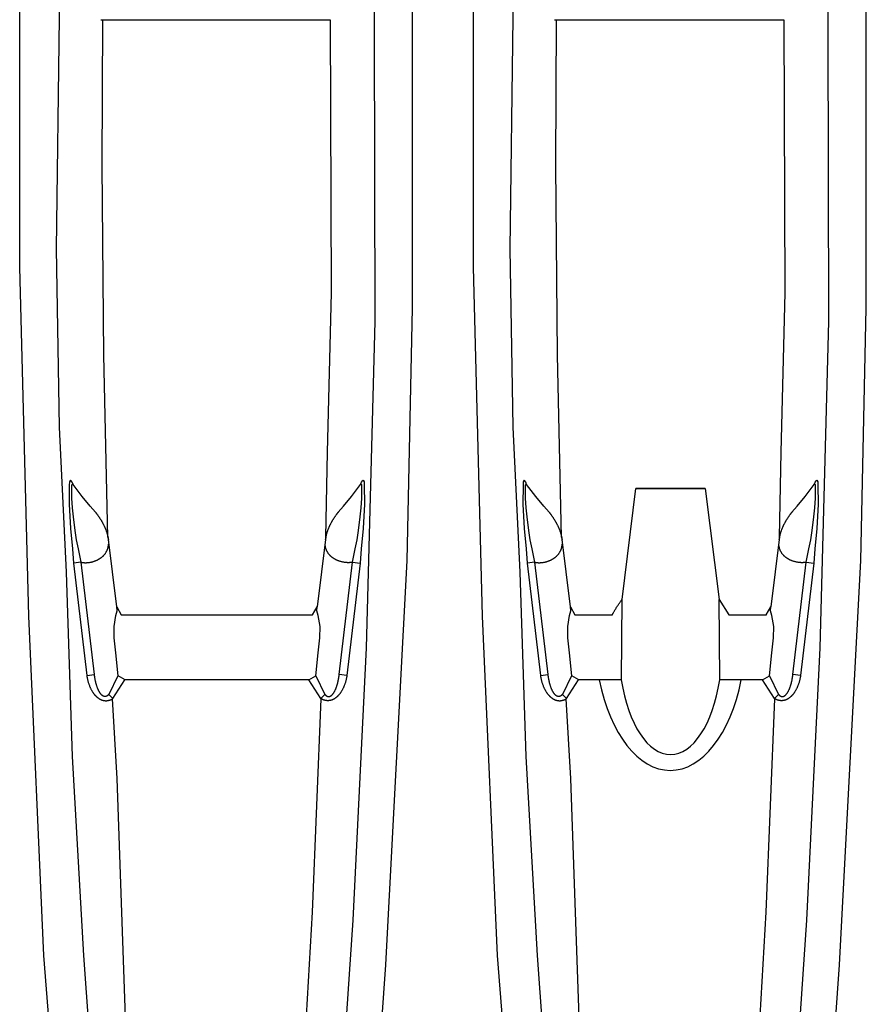
# Model space of a CAD drawing. Extents: x 16 to 252, y 17 to 332.
# Drawn here: x 212 to 218, y 130 to 137 of the extents above; entities that cross this region are included whole.
import ezdxf

# ---------------------------------------------------------------- set-up
doc = ezdxf.new("R2010")
doc.units = 0
doc.header["$MEASUREMENT"] = 0
doc.layers.add('SC-740', color=7, linetype='Continuous')

msp = doc.modelspace()

# ---------------------------------------------------------------- linework, layer by layer
at = {"layer": 'SC-740', "linetype": 'Continuous'}
msp.add_line((217.2549, 133.3125), (216.7469, 133.3125), dxfattribs=at)
for points in [[(213.0435, 123.0414), (212.8314, 124.7763), (212.6426, 126.7258), (212.3929, 129.8803), (212.2831, 132.3727), (212.2158, 134.9378), (212.2158, 137.5509), (212.2158, 138.0262)], [(214.2843, 123.0414), (214.6633, 126.3402), (214.9087, 129.8102), (215.0656, 132.7824), (215.1049, 134.6371), (215.105, 137.3236), (215.105, 138.0262)], [(216.3789, 123.0414), (216.1668, 124.7763), (215.978, 126.7258), (215.7284, 129.8803), (215.6185, 132.3727), (215.5512, 134.9378), (215.5513, 137.5509), (215.5513, 138.0262)], [(217.6197, 123.0414), (217.9988, 126.3402), (218.2442, 129.8102), (218.4011, 132.7824), (218.4403, 134.6371), (218.4404, 137.3236), (218.4404, 138.0262)], [(212.5095, 137.7811), (212.5053, 136.7721), (212.4844, 135.0729), (212.5053, 133.7618), (212.5583, 132.6977), (212.6007, 131.3417), (212.6851, 129.879), (212.8532, 127.5367), (213.0634, 125.4244), (213.2208, 124.0504), (213.3283, 123.0414)], [(214.8184, 137.7822), (214.826, 134.5375), (214.7624, 132.1414), (214.6643, 130.1395), (214.4673, 127.2187), (214.1725, 124.4463), (213.9995, 123.0414)], [(215.845, 137.7811), (215.8408, 136.7721), (215.8198, 135.0729), (215.8408, 133.7618), (215.8937, 132.6977), (215.9361, 131.3417), (216.0205, 129.879), (216.1886, 127.5367), (216.3989, 125.4244), (216.5562, 124.0504), (216.6637, 123.0414)], [(218.1538, 137.7822), (218.1614, 134.5375), (218.0979, 132.1414), (217.9997, 130.1395), (217.8027, 127.2187), (217.5079, 124.4463), (217.3349, 123.0414)], [(212.8113, 136.7559), (214.4996, 136.7559)], [(212.8634, 132.9529), (212.8356, 134.2905), (212.8232, 135.685), (212.8281, 136.7563)], [(214.4996, 136.7559), (214.5058, 134.7481), (214.4758, 133.5785), (214.4648, 132.9536)], [(216.1468, 136.7559), (217.8351, 136.7559)], [(216.1988, 132.9529), (216.171, 134.2905), (216.1586, 135.685), (216.1635, 136.7563)], [(217.8351, 136.7559), (217.8413, 134.7481), (217.8113, 133.5785), (217.8002, 132.9536)], [(212.6078, 133.3401), (212.6012, 133.3576), (212.5948, 133.3677), (212.5897, 133.3728), (212.5821, 133.3614), (212.5808, 133.336), (212.5796, 133.1964), (212.5897, 133.0171), (212.6037, 132.8686), (212.6124, 132.7628)], [(212.6674, 132.7693), (212.6481, 132.8674), (212.6329, 132.9346), (212.6253, 132.9867), (212.6139, 133.0806), (212.605, 133.1698), (212.5986, 133.2396), (212.5999, 133.298), (212.5999, 133.3374), (212.6012, 133.3407), (212.6078, 133.3401)], [(212.7731, 133.1371), (212.7345, 133.1824), (212.6761, 133.2535), (212.6078, 133.3401)], [(214.5574, 133.1372), (214.596, 133.1825), (214.6544, 133.2536), (214.7227, 133.3402)], [(214.663, 132.7694), (214.6823, 132.8674), (214.6976, 132.9347), (214.7052, 132.9868), (214.7166, 133.0807), (214.7255, 133.1699), (214.7319, 133.2397), (214.7306, 133.2981), (214.7306, 133.3375), (214.7293, 133.3408), (214.7227, 133.3402)], [(214.7227, 133.3402), (214.7293, 133.3577), (214.7357, 133.3678), (214.7407, 133.3729), (214.7484, 133.3615), (214.7496, 133.3361), (214.7509, 133.1965), (214.7407, 133.0172), (214.7268, 132.8687), (214.7181, 132.7629)], [(215.9432, 133.3401), (215.9366, 133.3576), (215.9302, 133.3677), (215.9252, 133.3728), (215.9175, 133.3614), (215.9163, 133.336), (215.915, 133.1964), (215.9252, 133.0171), (215.9391, 132.8686), (215.9478, 132.7628)], [(216.0028, 132.7693), (215.9836, 132.8674), (215.9683, 132.9346), (215.9607, 132.9867), (215.9493, 133.0806), (215.9404, 133.1698), (215.934, 133.2396), (215.9353, 133.298), (215.9353, 133.3374), (215.9366, 133.3407), (215.9432, 133.3401)], [(216.1085, 133.1371), (216.0699, 133.1824), (216.0115, 133.2535), (215.9432, 133.3401)], [(217.8928, 133.1372), (217.9314, 133.1825), (217.9898, 133.2536), (218.0581, 133.3402)], [(217.9985, 132.7694), (218.0178, 132.8674), (218.033, 132.9347), (218.0406, 132.9868), (218.052, 133.0807), (218.0609, 133.1699), (218.0673, 133.2397), (218.066, 133.2981), (218.066, 133.3375), (218.0647, 133.3408), (218.0581, 133.3402)], [(218.0581, 133.3402), (218.0647, 133.3577), (218.0711, 133.3678), (218.0762, 133.3729), (218.0838, 133.3615), (218.0851, 133.3361), (218.0863, 133.1965), (218.0762, 133.0172), (218.0622, 132.8687), (218.0535, 132.7629)], [(216.6448, 132.4959), (216.7469, 133.3125), (217.2549, 133.3125), (217.3573, 132.4958)], [(212.7731, 133.1371), (212.7738, 133.1361), (212.7746, 133.1351), (212.7754, 133.1341), (212.7763, 133.133), (212.7772, 133.1318), (212.7783, 133.1304), (212.7794, 133.1289), (212.7807, 133.1273), (212.782, 133.1255), (212.7835, 133.1235), (212.7851, 133.1214), (212.7867, 133.1192), (212.7885, 133.1168), (212.7903, 133.1142), (212.7922, 133.1116), (212.7941, 133.1089), (212.7961, 133.1061), (212.798, 133.1033), (212.7999, 133.1005), (212.8018, 133.0977), (212.8037, 133.0948), (212.8055, 133.092), (212.8073, 133.0892), (212.8091, 133.0864), (212.8109, 133.0836), (212.8126, 133.0808), (212.8144, 133.078), (212.8161, 133.0752), (212.8177, 133.0723), (212.8194, 133.0695), (212.821, 133.0667), (212.8226, 133.0639), (212.8242, 133.061), (212.8258, 133.0582), (212.8273, 133.0553), (212.8288, 133.0525), (212.8303, 133.0497), (212.8318, 133.0468), (212.8332, 133.0439), (212.8346, 133.0411), (212.836, 133.0382), (212.8374, 133.0353), (212.8387, 133.0325), (212.84, 133.0296), (212.8413, 133.0267), (212.8426, 133.0239), (212.8438, 133.021), (212.845, 133.0182), (212.8462, 133.0153), (212.8473, 133.0124), (212.8484, 133.0096), (212.8495, 133.0067), (212.8506, 133.0039), (212.8516, 133.001), (212.8526, 132.9982), (212.8536, 132.9954), (212.8545, 132.9925), (212.8554, 132.9897), (212.8563, 132.9869), (212.8572, 132.984), (212.858, 132.9812), (212.8588, 132.9784), (212.8596, 132.9756), (212.8604, 132.9728), (212.8611, 132.97), (212.8618, 132.9672), (212.8624, 132.9644), (212.8631, 132.9616), (212.8637, 132.9589), (212.8642, 132.9563), (212.8647, 132.9537), (212.8652, 132.9513), (212.8656, 132.9491), (212.866, 132.9469), (212.8663, 132.945), (212.8666, 132.9431), (212.8669, 132.9414), (212.8671, 132.9399), (212.8673, 132.9385), (212.8675, 132.9372), (212.8677, 132.9361), (212.8678, 132.935), (212.8679, 132.9339), (212.8681, 132.9329)], [(214.5574, 133.1372), (214.5566, 133.1362), (214.5558, 133.1352), (214.555, 133.1342), (214.5542, 133.1331), (214.5532, 133.1319), (214.5522, 133.1305), (214.551, 133.129), (214.5498, 133.1274), (214.5484, 133.1256), (214.547, 133.1236), (214.5454, 133.1215), (214.5437, 133.1193), (214.542, 133.1169), (214.5401, 133.1143), (214.5383, 133.1117), (214.5363, 133.1089), (214.5344, 133.1062), (214.5325, 133.1034), (214.5305, 133.1006), (214.5287, 133.0978), (214.5268, 133.0949), (214.525, 133.0921), (214.5231, 133.0893), (214.5213, 133.0865), (214.5196, 133.0837), (214.5178, 133.0809), (214.5161, 133.0781), (214.5144, 133.0752), (214.5127, 133.0724), (214.5111, 133.0696), (214.5094, 133.0668), (214.5078, 133.0639), (214.5063, 133.0611), (214.5047, 133.0583), (214.5032, 133.0554), (214.5017, 133.0526), (214.5002, 133.0497), (214.4987, 133.0469), (214.4973, 133.044), (214.4958, 133.0412), (214.4945, 133.0383), (214.4931, 133.0354), (214.4918, 133.0326), (214.4904, 133.0297), (214.4892, 133.0268), (214.4879, 133.024), (214.4867, 133.0211), (214.4855, 133.0182), (214.4843, 133.0154), (214.4832, 133.0125), (214.482, 133.0097), (214.481, 133.0068), (214.4799, 133.004), (214.4789, 133.0011), (214.4779, 132.9983), (214.4769, 132.9954), (214.4759, 132.9926), (214.475, 132.9898), (214.4741, 132.9869), (214.4733, 132.9841), (214.4724, 132.9813), (214.4716, 132.9785), (214.4709, 132.9757), (214.4701, 132.9729), (214.4694, 132.9701), (214.4687, 132.9673), (214.468, 132.9645), (214.4674, 132.9617), (214.4668, 132.959), (214.4662, 132.9564), (214.4657, 132.9538), (214.4653, 132.9514), (214.4648, 132.9491), (214.4645, 132.947), (214.4641, 132.9451), (214.4638, 132.9432), (214.4636, 132.9415), (214.4633, 132.94), (214.4631, 132.9386), (214.463, 132.9373), (214.4628, 132.9362), (214.4627, 132.9351), (214.4625, 132.934), (214.4624, 132.933)], [(216.1085, 133.1371), (216.1093, 133.1361), (216.1101, 133.1351), (216.1109, 133.1341), (216.1117, 133.133), (216.1127, 133.1318), (216.1137, 133.1304), (216.1148, 133.1289), (216.1161, 133.1273), (216.1175, 133.1255), (216.1189, 133.1235), (216.1205, 133.1214), (216.1222, 133.1192), (216.1239, 133.1168), (216.1257, 133.1142), (216.1276, 133.1116), (216.1296, 133.1089), (216.1315, 133.1061), (216.1334, 133.1033), (216.1353, 133.1005), (216.1372, 133.0977), (216.1391, 133.0948), (216.1409, 133.092), (216.1428, 133.0892), (216.1446, 133.0864), (216.1463, 133.0836), (216.1481, 133.0808), (216.1498, 133.078), (216.1515, 133.0752), (216.1532, 133.0723), (216.1548, 133.0695), (216.1564, 133.0667), (216.1581, 133.0639), (216.1596, 133.061), (216.1612, 133.0582), (216.1627, 133.0553), (216.1642, 133.0525), (216.1657, 133.0497), (216.1672, 133.0468), (216.1686, 133.0439), (216.17, 133.0411), (216.1714, 133.0382), (216.1728, 133.0353), (216.1741, 133.0325), (216.1754, 133.0296), (216.1767, 133.0267), (216.178, 133.0239), (216.1792, 133.021), (216.1804, 133.0182), (216.1816, 133.0153), (216.1827, 133.0124), (216.1838, 133.0096), (216.1849, 133.0067), (216.186, 133.0039), (216.187, 133.001), (216.188, 132.9982), (216.189, 132.9954), (216.19, 132.9925), (216.1909, 132.9897), (216.1918, 132.9869), (216.1926, 132.984), (216.1935, 132.9812), (216.1943, 132.9784), (216.195, 132.9756), (216.1958, 132.9728), (216.1965, 132.97), (216.1972, 132.9672), (216.1979, 132.9644), (216.1985, 132.9616), (216.1991, 132.9589), (216.1997, 132.9563), (216.2002, 132.9537), (216.2006, 132.9513), (216.2011, 132.9491), (216.2014, 132.9469), (216.2018, 132.945), (216.2021, 132.9431), (216.2023, 132.9414), (216.2026, 132.9399), (216.2028, 132.9385), (216.2029, 132.9372), (216.2031, 132.9361), (216.2032, 132.935), (216.2034, 132.9339), (216.2035, 132.9329)], [(217.8928, 133.1372), (217.892, 133.1362), (217.8913, 133.1352), (217.8905, 133.1342), (217.8896, 133.1331), (217.8887, 133.1319), (217.8876, 133.1305), (217.8865, 133.129), (217.8852, 133.1274), (217.8839, 133.1256), (217.8824, 133.1236), (217.8808, 133.1215), (217.8792, 133.1193), (217.8774, 133.1169), (217.8756, 133.1143), (217.8737, 133.1117), (217.8718, 133.1089), (217.8698, 133.1062), (217.8679, 133.1034), (217.866, 133.1006), (217.8641, 133.0978), (217.8622, 133.0949), (217.8604, 133.0921), (217.8586, 133.0893), (217.8568, 133.0865), (217.855, 133.0837), (217.8533, 133.0809), (217.8515, 133.0781), (217.8498, 133.0752), (217.8482, 133.0724), (217.8465, 133.0696), (217.8449, 133.0668), (217.8433, 133.0639), (217.8417, 133.0611), (217.8401, 133.0583), (217.8386, 133.0554), (217.8371, 133.0526), (217.8356, 133.0497), (217.8341, 133.0469), (217.8327, 133.044), (217.8313, 133.0412), (217.8299, 133.0383), (217.8285, 133.0354), (217.8272, 133.0326), (217.8259, 133.0297), (217.8246, 133.0268), (217.8233, 133.024), (217.8221, 133.0211), (217.8209, 133.0182), (217.8197, 133.0154), (217.8186, 133.0125), (217.8175, 133.0097), (217.8164, 133.0068), (217.8153, 133.004), (217.8143, 133.0011), (217.8133, 132.9983), (217.8123, 132.9954), (217.8114, 132.9926), (217.8105, 132.9898), (217.8096, 132.9869), (217.8087, 132.9841), (217.8079, 132.9813), (217.8071, 132.9785), (217.8063, 132.9757), (217.8055, 132.9729), (217.8048, 132.9701), (217.8041, 132.9673), (217.8035, 132.9645), (217.8028, 132.9617), (217.8022, 132.959), (217.8017, 132.9564), (217.8012, 132.9538), (217.8007, 132.9514), (217.8003, 132.9491), (217.7999, 132.947), (217.7996, 132.9451), (217.7993, 132.9432), (217.799, 132.9415), (217.7988, 132.94), (217.7986, 132.9386), (217.7984, 132.9373), (217.7982, 132.9362), (217.7981, 132.9351), (217.798, 132.934), (217.7978, 132.933)], [(212.8644, 132.9556), (212.9266, 132.4418)], [(214.4661, 132.9557), (214.4039, 132.4419)], [(216.1998, 132.9556), (216.262, 132.4418)], [(217.8015, 132.9557), (217.7393, 132.4419)], [(212.6685, 132.7694), (212.669, 132.7693), (212.6696, 132.7692), (212.6702, 132.769), (212.6708, 132.7689), (212.6715, 132.7688), (212.6723, 132.7686), (212.6732, 132.7684), (212.6742, 132.7682), (212.6752, 132.768), (212.6765, 132.7679), (212.6778, 132.7677), (212.6793, 132.7675), (212.6809, 132.7673), (212.6827, 132.7671), (212.6846, 132.7669), (212.6866, 132.7667), (212.6887, 132.7666), (212.6909, 132.7665), (212.6931, 132.7664), (212.6954, 132.7663), (212.6977, 132.7662), (212.7001, 132.7662), (212.7026, 132.7663), (212.7051, 132.7663), (212.7077, 132.7664), (212.7103, 132.7666), (212.7129, 132.7668), (212.7157, 132.767), (212.7185, 132.7673), (212.7213, 132.7676), (212.7242, 132.768), (212.7272, 132.7684), (212.7303, 132.7688), (212.7334, 132.7694), (212.7365, 132.7699), (212.7397, 132.7706), (212.743, 132.7713), (212.7463, 132.772), (212.7496, 132.7729), (212.753, 132.7737), (212.7563, 132.7747), (212.7596, 132.7757), (212.763, 132.7768), (212.7663, 132.7779), (212.7695, 132.7791), (212.7727, 132.7804), (212.7759, 132.7816), (212.7789, 132.7829), (212.7819, 132.7843), (212.7848, 132.7856), (212.7876, 132.787), (212.7903, 132.7884), (212.793, 132.7897), (212.7956, 132.7912), (212.7981, 132.7926), (212.8005, 132.794), (212.8029, 132.7955), (212.8052, 132.797), (212.8076, 132.7985), (212.8099, 132.8001), (212.8123, 132.8018), (212.8146, 132.8035), (212.8169, 132.8053), (212.8193, 132.8071), (212.8216, 132.809), (212.8239, 132.811), (212.8262, 132.8131), (212.8285, 132.8152), (212.8308, 132.8174), (212.833, 132.8197), (212.8352, 132.822), (212.8374, 132.8244), (212.8395, 132.8269), (212.8415, 132.8294), (212.8435, 132.832), (212.8455, 132.8347), (212.8473, 132.8373), (212.8491, 132.84), (212.8508, 132.8426), (212.8524, 132.8453), (212.8538, 132.848), (212.8552, 132.8506), (212.8566, 132.8533), (212.8578, 132.8559), (212.859, 132.8585), (212.86, 132.8612), (212.861, 132.8638), (212.862, 132.8664), (212.8628, 132.8689), (212.8636, 132.8715), (212.8644, 132.874), (212.865, 132.8766), (212.8657, 132.879), (212.8662, 132.8814), (212.8667, 132.8837), (212.8671, 132.8859), (212.8674, 132.8879), (212.8677, 132.8898), (212.8679, 132.8916), (212.8681, 132.8932), (212.8683, 132.8947), (212.8684, 132.896), (212.8685, 132.8973), (212.8686, 132.8984), (212.8686, 132.8994), (212.8687, 132.9003), (212.8687, 132.9012), (212.8688, 132.902)], [(214.662, 132.7695), (214.6614, 132.7694), (214.6609, 132.7693), (214.6603, 132.7691), (214.6596, 132.769), (214.6589, 132.7688), (214.6581, 132.7687), (214.6573, 132.7685), (214.6563, 132.7683), (214.6552, 132.7681), (214.654, 132.7679), (214.6527, 132.7677), (214.6512, 132.7675), (214.6495, 132.7674), (214.6478, 132.7672), (214.6459, 132.767), (214.6439, 132.7668), (214.6418, 132.7667), (214.6396, 132.7665), (214.6374, 132.7664), (214.6351, 132.7664), (214.6327, 132.7663), (214.6303, 132.7663), (214.6279, 132.7664), (214.6254, 132.7664), (214.6228, 132.7665), (214.6202, 132.7667), (214.6175, 132.7669), (214.6148, 132.7671), (214.612, 132.7674), (214.6091, 132.7677), (214.6062, 132.7681), (214.6032, 132.7685), (214.6002, 132.7689), (214.5971, 132.7694), (214.5939, 132.77), (214.5907, 132.7707), (214.5875, 132.7714), (214.5842, 132.7721), (214.5809, 132.773), (214.5775, 132.7738), (214.5742, 132.7748), (214.5708, 132.7758), (214.5675, 132.7769), (214.5642, 132.778), (214.561, 132.7792), (214.5578, 132.7805), (214.5546, 132.7817), (214.5516, 132.783), (214.5486, 132.7844), (214.5457, 132.7857), (214.5429, 132.7871), (214.5401, 132.7884), (214.5375, 132.7898), (214.5349, 132.7912), (214.5324, 132.7927), (214.53, 132.7941), (214.5276, 132.7956), (214.5252, 132.7971), (214.5229, 132.7986), (214.5206, 132.8002), (214.5182, 132.8019), (214.5159, 132.8036), (214.5135, 132.8054), (214.5112, 132.8072), (214.5089, 132.8091), (214.5065, 132.8111), (214.5042, 132.8132), (214.5019, 132.8153), (214.4997, 132.8175), (214.4975, 132.8198), (214.4953, 132.8221), (214.4931, 132.8245), (214.491, 132.827), (214.4889, 132.8295), (214.4869, 132.8321), (214.485, 132.8348), (214.4831, 132.8374), (214.4814, 132.8401), (214.4797, 132.8427), (214.4781, 132.8454), (214.4766, 132.8481), (214.4752, 132.8507), (214.4739, 132.8534), (214.4727, 132.856), (214.4715, 132.8586), (214.4704, 132.8612), (214.4694, 132.8639), (214.4685, 132.8665), (214.4676, 132.869), (214.4668, 132.8716), (214.4661, 132.8741), (214.4654, 132.8767), (214.4648, 132.8791), (214.4643, 132.8815), (214.4638, 132.8838), (214.4634, 132.886), (214.463, 132.888), (214.4628, 132.8899), (214.4625, 132.8917), (214.4623, 132.8933), (214.4622, 132.8948), (214.4621, 132.8961), (214.462, 132.8974), (214.4619, 132.8985), (214.4618, 132.8995), (214.4618, 132.9004), (214.4617, 132.9013), (214.4617, 132.9021)], [(216.0039, 132.7694), (216.0045, 132.7693), (216.005, 132.7692), (216.0056, 132.769), (216.0063, 132.7689), (216.007, 132.7688), (216.0078, 132.7686), (216.0086, 132.7684), (216.0096, 132.7682), (216.0107, 132.768), (216.0119, 132.7679), (216.0132, 132.7677), (216.0147, 132.7675), (216.0164, 132.7673), (216.0181, 132.7671), (216.02, 132.7669), (216.022, 132.7667), (216.0241, 132.7666), (216.0263, 132.7665), (216.0285, 132.7664), (216.0308, 132.7663), (216.0332, 132.7662), (216.0356, 132.7662), (216.038, 132.7663), (216.0405, 132.7663), (216.0431, 132.7664), (216.0457, 132.7666), (216.0484, 132.7668), (216.0511, 132.767), (216.0539, 132.7673), (216.0567, 132.7676), (216.0597, 132.768), (216.0627, 132.7684), (216.0657, 132.7688), (216.0688, 132.7694), (216.072, 132.7699), (216.0752, 132.7706), (216.0784, 132.7713), (216.0817, 132.772), (216.085, 132.7729), (216.0884, 132.7737), (216.0917, 132.7747), (216.0951, 132.7757), (216.0984, 132.7768), (216.1017, 132.7779), (216.1049, 132.7791), (216.1081, 132.7804), (216.1113, 132.7816), (216.1143, 132.7829), (216.1173, 132.7843), (216.1202, 132.7856), (216.123, 132.787), (216.1258, 132.7884), (216.1284, 132.7897), (216.131, 132.7912), (216.1335, 132.7926), (216.1359, 132.794), (216.1383, 132.7955), (216.1407, 132.797), (216.143, 132.7985), (216.1453, 132.8001), (216.1477, 132.8018), (216.15, 132.8035), (216.1524, 132.8053), (216.1547, 132.8071), (216.157, 132.809), (216.1594, 132.811), (216.1617, 132.8131), (216.164, 132.8152), (216.1662, 132.8174), (216.1684, 132.8197), (216.1706, 132.822), (216.1728, 132.8244), (216.1749, 132.8269), (216.177, 132.8294), (216.179, 132.832), (216.1809, 132.8347), (216.1828, 132.8373), (216.1845, 132.84), (216.1862, 132.8426), (216.1878, 132.8453), (216.1893, 132.848), (216.1907, 132.8506), (216.192, 132.8533), (216.1932, 132.8559), (216.1944, 132.8585), (216.1955, 132.8612), (216.1965, 132.8638), (216.1974, 132.8664), (216.1983, 132.8689), (216.1991, 132.8715), (216.1998, 132.874), (216.2005, 132.8766), (216.2011, 132.879), (216.2016, 132.8814), (216.2021, 132.8837), (216.2025, 132.8859), (216.2029, 132.8879), (216.2031, 132.8898), (216.2034, 132.8916), (216.2036, 132.8932), (216.2037, 132.8947), (216.2038, 132.896), (216.2039, 132.8973), (216.204, 132.8984), (216.2041, 132.8994), (216.2041, 132.9003), (216.2042, 132.9012), (216.2042, 132.902)], [(217.9974, 132.7695), (217.9969, 132.7694), (217.9963, 132.7693), (217.9957, 132.7691), (217.9951, 132.769), (217.9944, 132.7688), (217.9936, 132.7687), (217.9927, 132.7685), (217.9917, 132.7683), (217.9906, 132.7681), (217.9894, 132.7679), (217.9881, 132.7677), (217.9866, 132.7675), (217.985, 132.7674), (217.9832, 132.7672), (217.9813, 132.767), (217.9793, 132.7668), (217.9772, 132.7667), (217.975, 132.7665), (217.9728, 132.7664), (217.9705, 132.7664), (217.9682, 132.7663), (217.9658, 132.7663), (217.9633, 132.7664), (217.9608, 132.7664), (217.9582, 132.7665), (217.9556, 132.7667), (217.953, 132.7669), (217.9502, 132.7671), (217.9474, 132.7674), (217.9446, 132.7677), (217.9417, 132.7681), (217.9387, 132.7685), (217.9356, 132.7689), (217.9325, 132.7694), (217.9294, 132.77), (217.9262, 132.7707), (217.9229, 132.7714), (217.9196, 132.7721), (217.9163, 132.773), (217.9129, 132.7738), (217.9096, 132.7748), (217.9063, 132.7758), (217.9029, 132.7769), (217.8996, 132.778), (217.8964, 132.7792), (217.8932, 132.7805), (217.89, 132.7817), (217.887, 132.783), (217.884, 132.7844), (217.8811, 132.7857), (217.8783, 132.7871), (217.8756, 132.7884), (217.8729, 132.7898), (217.8703, 132.7912), (217.8678, 132.7927), (217.8654, 132.7941), (217.863, 132.7956), (217.8607, 132.7971), (217.8583, 132.7986), (217.856, 132.8002), (217.8536, 132.8019), (217.8513, 132.8036), (217.849, 132.8054), (217.8466, 132.8072), (217.8443, 132.8091), (217.842, 132.8111), (217.8397, 132.8132), (217.8374, 132.8153), (217.8351, 132.8175), (217.8329, 132.8198), (217.8307, 132.8221), (217.8285, 132.8245), (217.8264, 132.827), (217.8244, 132.8295), (217.8224, 132.8321), (217.8204, 132.8348), (217.8186, 132.8374), (217.8168, 132.8401), (217.8151, 132.8427), (217.8135, 132.8454), (217.8121, 132.8481), (217.8106, 132.8507), (217.8093, 132.8534), (217.8081, 132.856), (217.8069, 132.8586), (217.8059, 132.8612), (217.8049, 132.8639), (217.8039, 132.8665), (217.8031, 132.869), (217.8023, 132.8716), (217.8015, 132.8741), (217.8009, 132.8767), (217.8002, 132.8791), (217.7997, 132.8815), (217.7992, 132.8838), (217.7988, 132.886), (217.7985, 132.888), (217.7982, 132.8899), (217.798, 132.8917), (217.7978, 132.8933), (217.7976, 132.8948), (217.7975, 132.8961), (217.7974, 132.8974), (217.7973, 132.8985), (217.7973, 132.8995), (217.7972, 132.9004), (217.7972, 132.9013), (217.7971, 132.9021)], [(212.7091, 131.9378), (212.7653, 131.9443), (212.6674, 132.7693), (212.6124, 132.7628), (212.7086, 131.9378)], [(214.6214, 131.9379), (214.5652, 131.9444), (214.663, 132.7694), (214.7181, 132.7629), (214.6219, 131.9378)], [(216.0445, 131.9378), (216.1007, 131.9443), (216.0028, 132.7693), (215.9478, 132.7628), (216.044, 131.9378)], [(217.9568, 131.9379), (217.9006, 131.9444), (217.9985, 132.7694), (218.0535, 132.7629), (217.9573, 131.9378)], [(216.5732, 132.3838), (216.5742, 132.3857), (216.5753, 132.3878), (216.5764, 132.3899), (216.5776, 132.3922), (216.579, 132.3948), (216.5805, 132.3977), (216.5823, 132.4009), (216.5843, 132.4045), (216.5865, 132.4084), (216.5889, 132.4127), (216.5916, 132.4173), (216.5945, 132.4223), (216.5977, 132.4276), (216.6011, 132.4331), (216.6046, 132.4387), (216.6081, 132.4443), (216.6117, 132.4499), (216.6152, 132.4552), (216.6186, 132.4602), (216.6218, 132.4649), (216.6249, 132.4693), (216.6278, 132.4734), (216.6305, 132.4771), (216.6329, 132.4804), (216.6352, 132.4834), (216.6372, 132.486), (216.6389, 132.4883), (216.6404, 132.4903), (216.6417, 132.4919), (216.6427, 132.4932), (216.6434, 132.4942), (216.644, 132.4948), (216.6443, 132.4953), (216.6446, 132.4956), (216.6447, 132.4958), (216.6448, 132.496)], [(217.3573, 132.4958), (217.4287, 132.3838), (217.7068, 132.3838)], [(214.342, 131.9051), (212.9916, 131.9051), (212.9408, 131.934), (212.9234, 132.1038), (212.9114, 132.2152), (212.9097, 132.298), (212.9234, 132.3785), (212.932, 132.4128), (212.9297, 132.4419)], [(212.9297, 132.4419), (212.9624, 132.3838), (214.3685, 132.3838)], [(214.342, 131.9051), (214.3928, 131.934), (214.4102, 132.1038), (214.4222, 132.2152), (214.4239, 132.298), (214.4102, 132.3785), (214.4016, 132.4128), (214.4039, 132.4419)], [(214.3685, 132.3838), (214.4039, 132.4419)], [(216.6393, 131.9051), (216.327, 131.9051), (216.2762, 131.934), (216.2588, 132.1038), (216.2468, 132.2152), (216.2451, 132.298), (216.2588, 132.3785), (216.2674, 132.4128), (216.2651, 132.4419)], [(216.2651, 132.4419), (216.2979, 132.3838), (216.5732, 132.3838)], [(217.6774, 131.9051), (217.7282, 131.934), (217.7456, 132.1038), (217.7576, 132.2152), (217.7593, 132.298), (217.7456, 132.3785), (217.737, 132.4128), (217.7393, 132.4419)], [(217.7039, 132.3838), (217.7393, 132.4419)], [(212.7091, 131.9378), (212.7093, 131.9361), (212.7096, 131.9343), (212.7099, 131.9324), (212.7102, 131.9303), (212.7105, 131.9281), (212.7109, 131.9257), (212.7114, 131.9229), (212.712, 131.9199), (212.7126, 131.9166), (212.7133, 131.9131), (212.7142, 131.9092), (212.7152, 131.9051), (212.7163, 131.9007), (212.7175, 131.8961), (212.7188, 131.8914), (212.7202, 131.8866), (212.7216, 131.8818), (212.7232, 131.8771), (212.7247, 131.8725), (212.7264, 131.868), (212.728, 131.8637), (212.7297, 131.8594), (212.7314, 131.8553), (212.7331, 131.8514), (212.7349, 131.8475), (212.7366, 131.8438), (212.7384, 131.8402), (212.7401, 131.8367), (212.7419, 131.8334), (212.7437, 131.8301), (212.7454, 131.827), (212.7472, 131.824), (212.7489, 131.8211), (212.7507, 131.8183), (212.7524, 131.8155), (212.7542, 131.8129), (212.756, 131.8103), (212.7578, 131.8077), (212.7596, 131.8052), (212.7615, 131.8028), (212.7633, 131.8005), (212.7652, 131.7982), (212.767, 131.7959), (212.7689, 131.7938), (212.7708, 131.7917), (212.7727, 131.7896), (212.7746, 131.7877), (212.7765, 131.7858), (212.7784, 131.7839), (212.7803, 131.7821), (212.7822, 131.7803), (212.7842, 131.7786), (212.7861, 131.777), (212.7881, 131.7753), (212.7902, 131.7738), (212.7923, 131.7722), (212.7944, 131.7707), (212.7966, 131.7692), (212.7988, 131.7677), (212.801, 131.7663), (212.8033, 131.765), (212.8057, 131.7637), (212.8081, 131.7624), (212.8105, 131.7612), (212.813, 131.7601), (212.8155, 131.759), (212.8181, 131.758), (212.8207, 131.757), (212.8233, 131.7562), (212.826, 131.7554), (212.8286, 131.7547), (212.8314, 131.7541), (212.8341, 131.7535), (212.8368, 131.7531), (212.8396, 131.7527), (212.8423, 131.7525), (212.8451, 131.7523), (212.8478, 131.7522), (212.8505, 131.7522), (212.8533, 131.7523), (212.856, 131.7524), (212.8586, 131.7527), (212.8613, 131.753), (212.8639, 131.7534), (212.8665, 131.7539), (212.8691, 131.7544), (212.8716, 131.7551), (212.8741, 131.7557), (212.8764, 131.7564), (212.8787, 131.7572), (212.8809, 131.758), (212.883, 131.7588), (212.885, 131.7596), (212.8868, 131.7604), (212.8886, 131.7611), (212.8902, 131.7619), (212.8916, 131.7626), (212.893, 131.7633), (212.8941, 131.7639), (212.8952, 131.7645), (212.8961, 131.765), (212.8969, 131.7655), (212.8976, 131.7658), (212.8982, 131.7662), (212.8987, 131.7665), (212.8991, 131.7667), (212.8995, 131.7669), (212.8999, 131.7672)], [(212.8705, 131.7979), (212.8702, 131.7976), (212.8699, 131.7972), (212.8695, 131.7968), (212.8692, 131.7964), (212.8687, 131.7959), (212.8683, 131.7954), (212.8677, 131.7949), (212.8671, 131.7943), (212.8665, 131.7936), (212.8657, 131.7929), (212.8649, 131.7922), (212.864, 131.7914), (212.8629, 131.7906), (212.8619, 131.7898), (212.8607, 131.789), (212.8595, 131.7881), (212.8583, 131.7873), (212.857, 131.7866), (212.8558, 131.7859), (212.8545, 131.7853), (212.8533, 131.7848), (212.852, 131.7843), (212.8508, 131.784), (212.8496, 131.7836), (212.8483, 131.7834), (212.8472, 131.7832), (212.846, 131.783), (212.8448, 131.7829), (212.8437, 131.7829), (212.8425, 131.7829), (212.8414, 131.7829), (212.8403, 131.783), (212.8392, 131.7831), (212.838, 131.7833), (212.8369, 131.7835), (212.8358, 131.7838), (212.8346, 131.7841), (212.8334, 131.7845), (212.8323, 131.785), (212.8311, 131.7855), (212.8299, 131.7861), (212.8287, 131.7867), (212.8275, 131.7874), (212.8264, 131.7881), (212.8252, 131.7889), (212.824, 131.7898), (212.8228, 131.7907), (212.8216, 131.7917), (212.8204, 131.7927), (212.8191, 131.7938), (212.8179, 131.795), (212.8166, 131.7963), (212.8153, 131.7976), (212.814, 131.799), (212.8127, 131.8006), (212.8114, 131.8022), (212.81, 131.8039), (212.8087, 131.8057), (212.8073, 131.8077), (212.8059, 131.8098), (212.8044, 131.8121), (212.803, 131.8145), (212.8015, 131.817), (212.8, 131.8197), (212.7985, 131.8224), (212.797, 131.8253), (212.7955, 131.8283), (212.7941, 131.8313), (212.7926, 131.8345), (212.7912, 131.8377), (212.7898, 131.841), (212.7884, 131.8444), (212.7871, 131.8479), (212.7857, 131.8515), (212.7844, 131.8552), (212.7832, 131.8589), (212.782, 131.8626), (212.7808, 131.8664), (212.7797, 131.8702), (212.7786, 131.874), (212.7776, 131.8779), (212.7766, 131.8818), (212.7756, 131.8858), (212.7746, 131.8898), (212.7737, 131.8939), (212.7728, 131.8981), (212.7719, 131.9022), (212.7711, 131.9063), (212.7704, 131.9102), (212.7697, 131.914), (212.769, 131.9176), (212.7685, 131.921), (212.768, 131.9242), (212.7675, 131.9271), (212.7671, 131.9299), (212.7668, 131.9324), (212.7664, 131.9347), (212.7662, 131.9368), (212.7659, 131.9388), (212.7657, 131.9407), (212.7655, 131.9425), (212.7653, 131.9443)], [(212.9377, 131.9339), (212.8705, 131.7979)], [(212.8705, 131.7979), (212.8998, 131.7672), (212.9885, 131.9051)], [(214.4599, 131.798), (214.4306, 131.7673), (214.342, 131.9051)], [(214.3928, 131.934), (214.4599, 131.798)], [(214.6214, 131.9379), (214.6211, 131.9362), (214.6209, 131.9344), (214.6206, 131.9325), (214.6203, 131.9304), (214.6199, 131.9282), (214.6195, 131.9258), (214.6191, 131.923), (214.6185, 131.92), (214.6179, 131.9167), (214.6171, 131.9132), (214.6163, 131.9093), (214.6153, 131.9052), (214.6142, 131.9008), (214.613, 131.8962), (214.6117, 131.8915), (214.6103, 131.8867), (214.6088, 131.8819), (214.6073, 131.8772), (214.6057, 131.8726), (214.6041, 131.8681), (214.6025, 131.8638), (214.6008, 131.8595), (214.5991, 131.8554), (214.5974, 131.8515), (214.5956, 131.8476), (214.5939, 131.8439), (214.5921, 131.8403), (214.5903, 131.8368), (214.5886, 131.8335), (214.5868, 131.8302), (214.5851, 131.8271), (214.5833, 131.8241), (214.5816, 131.8212), (214.5798, 131.8184), (214.578, 131.8156), (214.5763, 131.813), (214.5745, 131.8103), (214.5727, 131.8078), (214.5708, 131.8053), (214.569, 131.8029), (214.5672, 131.8006), (214.5653, 131.7983), (214.5634, 131.796), (214.5616, 131.7939), (214.5597, 131.7918), (214.5578, 131.7897), (214.5559, 131.7878), (214.554, 131.7858), (214.5521, 131.784), (214.5502, 131.7822), (214.5483, 131.7804), (214.5463, 131.7787), (214.5443, 131.7771), (214.5423, 131.7754), (214.5403, 131.7738), (214.5382, 131.7723), (214.5361, 131.7708), (214.5339, 131.7693), (214.5317, 131.7678), (214.5294, 131.7664), (214.5271, 131.7651), (214.5248, 131.7637), (214.5224, 131.7625), (214.52, 131.7613), (214.5175, 131.7602), (214.515, 131.7591), (214.5124, 131.7581), (214.5098, 131.7571), (214.5072, 131.7563), (214.5045, 131.7555), (214.5018, 131.7548), (214.4991, 131.7542), (214.4964, 131.7536), (214.4936, 131.7532), (214.4909, 131.7528), (214.4881, 131.7525), (214.4854, 131.7524), (214.4826, 131.7523), (214.4799, 131.7523), (214.4772, 131.7524), (214.4745, 131.7525), (214.4718, 131.7528), (214.4692, 131.7531), (214.4665, 131.7535), (214.4639, 131.754), (214.4614, 131.7545), (214.4588, 131.7552), (214.4564, 131.7558), (214.454, 131.7565), (214.4517, 131.7573), (214.4495, 131.7581), (214.4475, 131.7589), (214.4455, 131.7597), (214.4436, 131.7605), (214.4419, 131.7612), (214.4403, 131.762), (214.4388, 131.7627), (214.4375, 131.7634), (214.4363, 131.764), (214.4353, 131.7646), (214.4343, 131.7651), (214.4335, 131.7655), (214.4329, 131.7659), (214.4323, 131.7663), (214.4318, 131.7666), (214.4314, 131.7668), (214.431, 131.767), (214.4306, 131.7673)], [(214.4599, 131.798), (214.4603, 131.7977), (214.4606, 131.7973), (214.4609, 131.7969), (214.4613, 131.7965), (214.4617, 131.796), (214.4622, 131.7955), (214.4627, 131.795), (214.4633, 131.7944), (214.464, 131.7937), (214.4648, 131.793), (214.4656, 131.7923), (214.4665, 131.7915), (214.4675, 131.7907), (214.4686, 131.7899), (214.4698, 131.789), (214.471, 131.7882), (214.4722, 131.7874), (214.4734, 131.7867), (214.4747, 131.786), (214.476, 131.7854), (214.4772, 131.7849), (214.4785, 131.7844), (214.4797, 131.784), (214.4809, 131.7837), (214.4821, 131.7835), (214.4833, 131.7833), (214.4845, 131.7831), (214.4856, 131.783), (214.4868, 131.783), (214.4879, 131.783), (214.4891, 131.783), (214.4902, 131.7831), (214.4913, 131.7832), (214.4924, 131.7834), (214.4936, 131.7836), (214.4947, 131.7839), (214.4959, 131.7842), (214.497, 131.7846), (214.4982, 131.7851), (214.4994, 131.7856), (214.5006, 131.7862), (214.5018, 131.7868), (214.5029, 131.7875), (214.5041, 131.7882), (214.5053, 131.789), (214.5065, 131.7899), (214.5077, 131.7908), (214.5089, 131.7918), (214.5101, 131.7928), (214.5114, 131.7939), (214.5126, 131.7951), (214.5139, 131.7964), (214.5152, 131.7977), (214.5165, 131.7991), (214.5178, 131.8007), (214.5191, 131.8023), (214.5204, 131.804), (214.5218, 131.8058), (214.5232, 131.8078), (214.5246, 131.8099), (214.526, 131.8122), (214.5275, 131.8146), (214.529, 131.8171), (214.5305, 131.8198), (214.532, 131.8225), (214.5335, 131.8254), (214.5349, 131.8284), (214.5364, 131.8314), (214.5378, 131.8345), (214.5393, 131.8378), (214.5407, 131.8411), (214.5421, 131.8445), (214.5434, 131.848), (214.5447, 131.8516), (214.546, 131.8553), (214.5473, 131.859), (214.5485, 131.8627), (214.5496, 131.8665), (214.5508, 131.8703), (214.5518, 131.8741), (214.5529, 131.878), (214.5539, 131.8819), (214.5549, 131.8859), (214.5558, 131.8899), (214.5568, 131.894), (214.5577, 131.8982), (214.5585, 131.9023), (214.5593, 131.9064), (214.5601, 131.9103), (214.5608, 131.9141), (214.5614, 131.9177), (214.562, 131.9211), (214.5625, 131.9243), (214.563, 131.9272), (214.5634, 131.93), (214.5637, 131.9325), (214.564, 131.9348), (214.5643, 131.9369), (214.5645, 131.9389), (214.5648, 131.9408), (214.565, 131.9426), (214.5652, 131.9444)], [(216.0445, 131.9378), (216.0448, 131.9361), (216.045, 131.9343), (216.0453, 131.9324), (216.0456, 131.9303), (216.046, 131.9281), (216.0464, 131.9257), (216.0468, 131.9229), (216.0474, 131.9199), (216.048, 131.9166), (216.0488, 131.9131), (216.0496, 131.9092), (216.0506, 131.9051), (216.0517, 131.9007), (216.0529, 131.8961), (216.0542, 131.8914), (216.0556, 131.8866), (216.0571, 131.8818), (216.0586, 131.8771), (216.0602, 131.8725), (216.0618, 131.868), (216.0634, 131.8637), (216.0651, 131.8594), (216.0668, 131.8553), (216.0685, 131.8514), (216.0703, 131.8475), (216.072, 131.8438), (216.0738, 131.8402), (216.0756, 131.8367), (216.0773, 131.8334), (216.0791, 131.8301), (216.0808, 131.827), (216.0826, 131.824), (216.0843, 131.8211), (216.0861, 131.8183), (216.0879, 131.8155), (216.0896, 131.8129), (216.0914, 131.8103), (216.0932, 131.8077), (216.0951, 131.8052), (216.0969, 131.8028), (216.0987, 131.8005), (216.1006, 131.7982), (216.1025, 131.7959), (216.1043, 131.7938), (216.1062, 131.7917), (216.1081, 131.7896), (216.11, 131.7877), (216.1119, 131.7858), (216.1138, 131.7839), (216.1157, 131.7821), (216.1176, 131.7803), (216.1196, 131.7786), (216.1216, 131.777), (216.1236, 131.7753), (216.1256, 131.7738), (216.1277, 131.7722), (216.1298, 131.7707), (216.132, 131.7692), (216.1342, 131.7677), (216.1365, 131.7663), (216.1388, 131.765), (216.1411, 131.7637), (216.1435, 131.7624), (216.1459, 131.7612), (216.1484, 131.7601), (216.1509, 131.759), (216.1535, 131.758), (216.1561, 131.757), (216.1587, 131.7562), (216.1614, 131.7554), (216.1641, 131.7547), (216.1668, 131.7541), (216.1695, 131.7535), (216.1723, 131.7531), (216.175, 131.7527), (216.1778, 131.7525), (216.1805, 131.7523), (216.1832, 131.7522), (216.186, 131.7522), (216.1887, 131.7523), (216.1914, 131.7524), (216.1941, 131.7527), (216.1967, 131.753), (216.1994, 131.7534), (216.202, 131.7539), (216.2045, 131.7544), (216.207, 131.7551), (216.2095, 131.7557), (216.2119, 131.7564), (216.2142, 131.7572), (216.2164, 131.758), (216.2184, 131.7588), (216.2204, 131.7596), (216.2223, 131.7604), (216.224, 131.7611), (216.2256, 131.7619), (216.2271, 131.7626), (216.2284, 131.7633), (216.2296, 131.7639), (216.2306, 131.7645), (216.2316, 131.765), (216.2324, 131.7655), (216.233, 131.7658), (216.2336, 131.7662), (216.2341, 131.7665), (216.2345, 131.7667), (216.2349, 131.7669), (216.2353, 131.7672)], [(216.206, 131.7979), (216.2056, 131.7976), (216.2053, 131.7972), (216.205, 131.7968), (216.2046, 131.7964), (216.2042, 131.7959), (216.2037, 131.7954), (216.2032, 131.7949), (216.2026, 131.7943), (216.2019, 131.7936), (216.2011, 131.7929), (216.2003, 131.7922), (216.1994, 131.7914), (216.1984, 131.7906), (216.1973, 131.7898), (216.1961, 131.789), (216.1949, 131.7881), (216.1937, 131.7873), (216.1925, 131.7866), (216.1912, 131.7859), (216.1899, 131.7853), (216.1887, 131.7848), (216.1874, 131.7843), (216.1862, 131.784), (216.185, 131.7836), (216.1838, 131.7834), (216.1826, 131.7832), (216.1814, 131.783), (216.1803, 131.7829), (216.1791, 131.7829), (216.178, 131.7829), (216.1768, 131.7829), (216.1757, 131.783), (216.1746, 131.7831), (216.1735, 131.7833), (216.1723, 131.7835), (216.1712, 131.7838), (216.17, 131.7841), (216.1689, 131.7845), (216.1677, 131.785), (216.1665, 131.7855), (216.1653, 131.7861), (216.1641, 131.7867), (216.163, 131.7874), (216.1618, 131.7881), (216.1606, 131.7889), (216.1594, 131.7898), (216.1582, 131.7907), (216.157, 131.7917), (216.1558, 131.7927), (216.1545, 131.7938), (216.1533, 131.795), (216.152, 131.7963), (216.1507, 131.7976), (216.1494, 131.799), (216.1481, 131.8006), (216.1468, 131.8022), (216.1455, 131.8039), (216.1441, 131.8057), (216.1427, 131.8077), (216.1413, 131.8098), (216.1399, 131.8121), (216.1384, 131.8145), (216.1369, 131.817), (216.1354, 131.8197), (216.1339, 131.8224), (216.1324, 131.8253), (216.131, 131.8283), (216.1295, 131.8313), (216.128, 131.8345), (216.1266, 131.8377), (216.1252, 131.841), (216.1238, 131.8444), (216.1225, 131.8479), (216.1212, 131.8515), (216.1199, 131.8552), (216.1186, 131.8589), (216.1174, 131.8626), (216.1162, 131.8664), (216.1151, 131.8702), (216.114, 131.874), (216.113, 131.8779), (216.112, 131.8818), (216.111, 131.8858), (216.1101, 131.8898), (216.1091, 131.8939), (216.1082, 131.8981), (216.1074, 131.9022), (216.1066, 131.9063), (216.1058, 131.9102), (216.1051, 131.914), (216.1045, 131.9176), (216.1039, 131.921), (216.1034, 131.9242), (216.1029, 131.9271), (216.1025, 131.9299), (216.1022, 131.9324), (216.1019, 131.9347), (216.1016, 131.9368), (216.1014, 131.9388), (216.1011, 131.9407), (216.1009, 131.9425), (216.1007, 131.9443)], [(216.2731, 131.9339), (216.206, 131.7979)], [(216.206, 131.7979), (216.2353, 131.7672), (216.3239, 131.9051)], [(217.6774, 131.9051), (217.3625, 131.9051)], [(217.7954, 131.798), (217.766, 131.7673), (217.6774, 131.9051)], [(217.7282, 131.934), (217.7954, 131.798)], [(217.9568, 131.9379), (217.9566, 131.9362), (217.9563, 131.9344), (217.956, 131.9325), (217.9557, 131.9304), (217.9554, 131.9282), (217.955, 131.9258), (217.9545, 131.923), (217.9539, 131.92), (217.9533, 131.9167), (217.9525, 131.9132), (217.9517, 131.9093), (217.9507, 131.9052), (217.9496, 131.9008), (217.9484, 131.8962), (217.9471, 131.8915), (217.9457, 131.8867), (217.9443, 131.8819), (217.9427, 131.8772), (217.9412, 131.8726), (217.9395, 131.8681), (217.9379, 131.8638), (217.9362, 131.8595), (217.9345, 131.8554), (217.9328, 131.8515), (217.931, 131.8476), (217.9293, 131.8439), (217.9275, 131.8403), (217.9258, 131.8368), (217.924, 131.8335), (217.9222, 131.8302), (217.9205, 131.8271), (217.9187, 131.8241), (217.917, 131.8212), (217.9152, 131.8184), (217.9135, 131.8156), (217.9117, 131.813), (217.9099, 131.8103), (217.9081, 131.8078), (217.9063, 131.8053), (217.9044, 131.8029), (217.9026, 131.8006), (217.9007, 131.7983), (217.8989, 131.796), (217.897, 131.7939), (217.8951, 131.7918), (217.8932, 131.7897), (217.8913, 131.7878), (217.8894, 131.7858), (217.8875, 131.784), (217.8856, 131.7822), (217.8837, 131.7804), (217.8817, 131.7787), (217.8798, 131.7771), (217.8778, 131.7754), (217.8757, 131.7738), (217.8736, 131.7723), (217.8715, 131.7708), (217.8693, 131.7693), (217.8671, 131.7678), (217.8649, 131.7664), (217.8626, 131.7651), (217.8602, 131.7637), (217.8578, 131.7625), (217.8554, 131.7613), (217.8529, 131.7602), (217.8504, 131.7591), (217.8478, 131.7581), (217.8452, 131.7571), (217.8426, 131.7563), (217.8399, 131.7555), (217.8373, 131.7548), (217.8345, 131.7542), (217.8318, 131.7536), (217.8291, 131.7532), (217.8263, 131.7528), (217.8236, 131.7525), (217.8208, 131.7524), (217.8181, 131.7523), (217.8153, 131.7523), (217.8126, 131.7524), (217.8099, 131.7525), (217.8072, 131.7528), (217.8046, 131.7531), (217.802, 131.7535), (217.7994, 131.754), (217.7968, 131.7545), (217.7943, 131.7552), (217.7918, 131.7558), (217.7895, 131.7565), (217.7872, 131.7573), (217.785, 131.7581), (217.7829, 131.7589), (217.7809, 131.7597), (217.7791, 131.7605), (217.7773, 131.7612), (217.7757, 131.762), (217.7743, 131.7627), (217.7729, 131.7634), (217.7718, 131.764), (217.7707, 131.7646), (217.7698, 131.7651), (217.769, 131.7655), (217.7683, 131.7659), (217.7677, 131.7663), (217.7672, 131.7666), (217.7668, 131.7668), (217.7664, 131.767), (217.766, 131.7673)], [(217.7954, 131.798), (217.7957, 131.7977), (217.796, 131.7973), (217.7964, 131.7969), (217.7967, 131.7965), (217.7972, 131.796), (217.7976, 131.7955), (217.7982, 131.795), (217.7988, 131.7944), (217.7994, 131.7937), (217.8002, 131.793), (217.801, 131.7923), (217.8019, 131.7915), (217.803, 131.7907), (217.804, 131.7899), (217.8052, 131.789), (217.8064, 131.7882), (217.8076, 131.7874), (217.8089, 131.7867), (217.8101, 131.786), (217.8114, 131.7854), (217.8126, 131.7849), (217.8139, 131.7844), (217.8151, 131.784), (217.8163, 131.7837), (217.8176, 131.7835), (217.8187, 131.7833), (217.8199, 131.7831), (217.8211, 131.783), (217.8222, 131.783), (217.8234, 131.783), (217.8245, 131.783), (217.8256, 131.7831), (217.8267, 131.7832), (217.8279, 131.7834), (217.829, 131.7836), (217.8301, 131.7839), (217.8313, 131.7842), (217.8325, 131.7846), (217.8336, 131.7851), (217.8348, 131.7856), (217.836, 131.7862), (217.8372, 131.7868), (217.8384, 131.7875), (217.8395, 131.7882), (217.8407, 131.789), (217.8419, 131.7899), (217.8431, 131.7908), (217.8443, 131.7918), (217.8455, 131.7928), (217.8468, 131.7939), (217.848, 131.7951), (217.8493, 131.7964), (217.8506, 131.7977), (217.8519, 131.7991), (217.8532, 131.8007), (217.8545, 131.8023), (217.8559, 131.804), (217.8572, 131.8058), (217.8586, 131.8078), (217.86, 131.8099), (217.8615, 131.8122), (217.8629, 131.8146), (217.8644, 131.8171), (217.8659, 131.8198), (217.8674, 131.8225), (217.8689, 131.8254), (217.8704, 131.8284), (217.8718, 131.8314), (217.8733, 131.8345), (217.8747, 131.8378), (217.8761, 131.8411), (217.8775, 131.8445), (217.8788, 131.848), (217.8802, 131.8516), (217.8814, 131.8553), (217.8827, 131.859), (217.8839, 131.8627), (217.8851, 131.8665), (217.8862, 131.8703), (217.8873, 131.8741), (217.8883, 131.878), (217.8893, 131.8819), (217.8903, 131.8859), (217.8913, 131.8899), (217.8922, 131.894), (217.8931, 131.8982), (217.894, 131.9023), (217.8948, 131.9064), (217.8955, 131.9103), (217.8962, 131.9141), (217.8969, 131.9177), (217.8974, 131.9211), (217.8979, 131.9243), (217.8984, 131.9272), (217.8988, 131.93), (217.8991, 131.9325), (217.8994, 131.9348), (217.8997, 131.9369), (217.9, 131.9389), (217.9002, 131.9408), (217.9004, 131.9426), (217.9006, 131.9444)], [(213.5229, 123.0414), (213.3745, 124.3874), (213.2812, 125.4387), (213.1793, 126.6636), (213.1284, 127.5454), (212.9926, 129.4232), (212.9333, 131.1817), (212.8985, 131.7668)], [(214.4293, 131.7668), (214.3662, 130.1992), (214.1894, 127.1411), (213.9269, 124.161), (213.8049, 123.0414)], [(216.8583, 123.0414), (216.7099, 124.3874), (216.6166, 125.4387), (216.5147, 126.6636), (216.4638, 127.5454), (216.3281, 129.4232), (216.2687, 131.1817), (216.2339, 131.7668)], [(217.7647, 131.7668), (217.7016, 130.1992), (217.5248, 127.1411), (217.2623, 124.161), (217.1403, 123.0414)]]:
    msp.add_lwpolyline(points, dxfattribs=at)
at = {"layer": 'SC-740'}
for points in [[(216.6393, 131.9051), (216.6448, 132.4959)], [(217.3625, 131.9051), (217.3573, 132.4958)]]:
    msp.add_lwpolyline(points, dxfattribs=at)
for centre, major_axis, ratio, start_param, end_param in [((216.9992, 132.2483), (0, 1.008), 0.550557, 1.917922, 4.365264), ((217.0009, 132.1524), (0, -0.7961), 0.478578, 5.028202, 7.538169)]:
    msp.add_ellipse(centre, major_axis=major_axis, ratio=ratio, start_param=start_param, end_param=end_param, dxfattribs=at)

doc.saveas('drawing.dxf')
